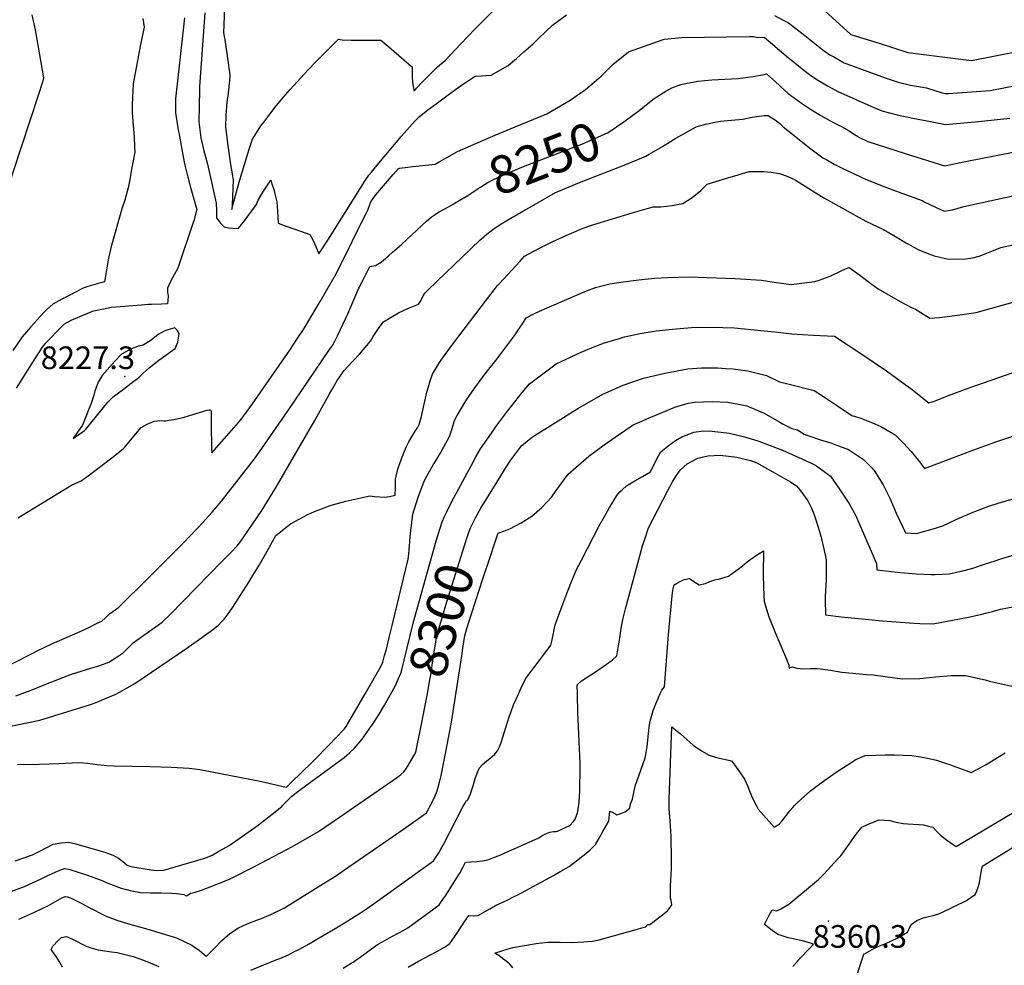
# Model space of a CAD drawing. Units: inches. Extents: x 2588405 to 2593787, y 1502049 to 1507517.
# Drawn here: x 2591755 to 2592506, y 1504957 to 1505678 of the extents above; entities that cross this region are included whole.
import ezdxf
from ezdxf.enums import TextEntityAlignment as Align

# ---------------------------------------------------------------- set-up
doc = ezdxf.new("R2010")
doc.units = ezdxf.units.IN
doc.header["$MEASUREMENT"] = 0
doc.layers.add('tile_2733_01_contour_10ft', color=55, linetype='Continuous')
doc.layers.add('tile_2733_01_spot_elev', color=244, linetype='Continuous')
doc.styles.add('Arial', font='arial.ttf')

msp = doc.modelspace()

# ---------------------------------------------------------------- linework, layer by layer
at = {"layer": 'tile_2733_01_contour_10ft'}
for points, elevation in [([(2591911.53, 1505687.42), (2591910.63, 1505668.3), (2591911.92, 1505661.43), (2591913.89, 1505648.82), (2591915.48, 1505636.11), (2591915.3, 1505631.62), (2591915.1, 1505629.61), (2591914.33, 1505622.18), (2591913.24, 1505615.27), (2591912.6, 1505605.57), (2591912.17, 1505596.34), (2591914.03, 1505582.39), (2591916.1, 1505567.85), (2591917.59, 1505559.28), (2591918.13, 1505556.03), (2591917.86, 1505549.65), (2591917.24, 1505537.14), (2591917.07, 1505533.49), (2591918.11, 1505537.43), (2591921.34, 1505549.82), (2591923.15, 1505556.21), (2591930.31, 1505579.6), (2591932.87, 1505587.06), (2591937.07, 1505593.97), (2591939.29, 1505597.34), (2591941.42, 1505600.17), (2591950.13, 1505611.43), (2591956.36, 1505618.99), (2591961.63, 1505624.98), (2591966.94, 1505630.89), (2591975.05, 1505639.9), (2591981.17, 1505646.17), (2591987.38, 1505652.37), (2591993.63, 1505658.52), (2591998.59, 1505663.33), (2592001.39, 1505662.81), (2592008.1, 1505662.67), (2592030.86, 1505662.74), (2592036.82, 1505657.66), (2592044.6, 1505650.97), (2592053.84, 1505642.92), (2592054.62, 1505642.22), (2592054.59, 1505641.98), (2592054.61, 1505638.25), (2592054.75, 1505634.57), (2592055.03, 1505630.89), (2592055.45, 1505627.2), (2592056.09, 1505623.68), (2592058.37, 1505626.33), (2592062.44, 1505630.64), (2592066.27, 1505634.67), (2592070.15, 1505638.61), (2592074.1, 1505642.43), (2592079.74, 1505647.19), (2592091.71, 1505659.76), (2592102.46, 1505671.1), (2592129.34, 1505698.14)], 8220), ([(2592358.63, 1505695.11), (2592389.09, 1505667.26), (2592389.46, 1505667.06), (2592400.04, 1505663.72), (2592410.99, 1505660.26), (2592432.9, 1505653.36), (2592444.97, 1505651.75), (2592457.12, 1505650.16), (2592469.27, 1505648.6), (2592481.41, 1505647.06), (2592533.08, 1505657.31), (2592547.26, 1505662.82), (2592561.43, 1505668.4), (2592583.39, 1505677.17), (2592589.02, 1505679.25)], 8220), ([(2591764.49, 1505682.09), (2591767.11, 1505670.66), (2591773.34, 1505633.82), (2591772.7, 1505630.63), (2591769.41, 1505620.51), (2591756.69, 1505581.9), (2591743.64, 1505542.4)], 8260), ([(2591896.42, 1505683.58), (2591892.41, 1505627.4), (2591892.09, 1505609.73), (2591891.98, 1505602.63), (2591891.94, 1505600.32), (2591893.53, 1505588.11), (2591893.9, 1505585.93), (2591895.78, 1505578.28), (2591898.25, 1505569), (2591899.8, 1505562.43), (2591905.23, 1505538.35), (2591905.33, 1505532.48), (2591905.34, 1505527.23), (2591908.32, 1505523.32), (2591911.17, 1505520.21), (2591914.61, 1505519.59), (2591917.94, 1505519.23), (2591921.81, 1505519.04), (2591926.1, 1505523.94), (2591930.13, 1505529.35), (2591931.7, 1505531.48), (2591935.8, 1505537.4), (2591937.09, 1505540.7), (2591941.29, 1505547.46), (2591946.79, 1505555.86), (2591947.43, 1505553.89), (2591949.02, 1505548.62), (2591949.58, 1505546.57), (2591951.4, 1505539.23), (2591951.68, 1505535.79), (2591951.9, 1505532.45), (2591952.39, 1505522.96), (2591957.05, 1505521.33), (2591959.19, 1505520.58), (2591969.57, 1505516.9), (2591976.52, 1505514.42), (2591978.67, 1505510.85), (2591980.19, 1505507.52), (2591981.13, 1505505.32), (2591983.36, 1505499.67), (2591990.81, 1505510.85), (2591994.27, 1505516.1), (2592014.74, 1505548.96), (2592018.18, 1505554.34), (2592021.63, 1505559.65), (2592023.54, 1505562.02), (2592026.67, 1505565.87), (2592046.62, 1505589.52), (2592050.53, 1505594.04), (2592056.66, 1505600.77), (2592060.01, 1505604.24), (2592066.67, 1505609.4), (2592072.88, 1505614.12), (2592080, 1505619.46), (2592084.88, 1505623.12), (2592092.28, 1505628.24), (2592102.77, 1505635.15), (2592107.32, 1505635.42), (2592114.86, 1505636.03), (2592127.91, 1505643.3), (2592134.25, 1505648.75), (2592139.88, 1505653.65), (2592146.75, 1505659.75), (2592151.21, 1505664.11), (2592161.87, 1505674.13), (2592172.55, 1505682.07)], 8230), ([(2591849.16, 1505679.12), (2591850.12, 1505672.56), (2591847.49, 1505659.28), (2591841.88, 1505629.36), (2591841.11, 1505613.71), (2591841.02, 1505607.76), (2591841.52, 1505600.47), (2591842.47, 1505588.82), (2591842.89, 1505581.19), (2591843.08, 1505577.34), (2591840.63, 1505564.08), (2591838.96, 1505555.07), (2591837.98, 1505549.93), (2591835.46, 1505540.56), (2591833.53, 1505534.74), (2591825, 1505505.31), (2591822.84, 1505495.02), (2591820.95, 1505484.32), (2591819.95, 1505478.32), (2591816.02, 1505477.22), (2591812.67, 1505476.32), (2591807.21, 1505474.82), (2591803.59, 1505473.38), (2591801.58, 1505472.37), (2591793.89, 1505468.41), (2591787.42, 1505465.03), (2591780.41, 1505461.23), (2591776.24, 1505457.48), (2591774.38, 1505455.78), (2591770.58, 1505451.62), (2591763.79, 1505444.02), (2591757.13, 1505436.35), (2591750.03, 1505425.8)], 8250), ([(2591881.1, 1505679.7), (2591874.24, 1505617.95), (2591874.05, 1505607.26), (2591875.96, 1505595.84), (2591877.58, 1505586.58), (2591878.41, 1505581.93), (2591881, 1505568.2), (2591883, 1505560.17), (2591885.33, 1505551.37), (2591890.51, 1505533.55), (2591889.23, 1505528.87), (2591888.28, 1505525.65), (2591887.34, 1505522.85), (2591876.34, 1505490.24), (2591875.56, 1505488.26), (2591873.44, 1505484.07), (2591871.75, 1505481.39), (2591869.67, 1505477.48), (2591868.03, 1505473.4), (2591868.02, 1505470.3), (2591868.44, 1505467.23), (2591868.39, 1505464.16), (2591868.12, 1505461.4), (2591863.45, 1505461.3), (2591855.79, 1505461.02), (2591853.17, 1505460.92), (2591848.08, 1505460.52), (2591825.34, 1505458.66), (2591810.62, 1505455.55), (2591794.2, 1505448.82), (2591789.11, 1505445.89), (2591785.11, 1505441.84), (2591777.14, 1505433.71), (2591774.5, 1505430.94), (2591772.38, 1505428.37), (2591765.55, 1505417.68), (2591752.44, 1505397.05)], 8240), ([(2592331.09, 1505681.41), (2592338.38, 1505677.77), (2592341.83, 1505675.92), (2592354.35, 1505666.16), (2592358.06, 1505663.23), (2592364.12, 1505658.3), (2592365.79, 1505657.01), (2592368.99, 1505654.65), (2592373.41, 1505651.59), (2592376.31, 1505649.85), (2592384.34, 1505645.47), (2592415.67, 1505633.86), (2592423.12, 1505631.29), (2592425.4, 1505630.75), (2592435.02, 1505628.46), (2592447.23, 1505626.23), (2592454.26, 1505623.96), (2592458.28, 1505622.71), (2592461.31, 1505621.96), (2592463.58, 1505621.96), (2592492.04, 1505623.96), (2592495.58, 1505624.31), (2592531.94, 1505631.27)], 8230), ([(2591753.96, 1505298.22), (2591757.72, 1505300.52), (2591794.86, 1505323.03), (2591802.11, 1505326.53), (2591806.55, 1505329.47), (2591813.85, 1505335.01), (2591825.5, 1505344.01), (2591834.3, 1505350.84), (2591835.18, 1505351.79), (2591841.08, 1505358.97), (2591847.81, 1505367.22), (2591852.48, 1505369.61), (2591857.93, 1505371.96), (2591860, 1505372.23), (2591862.07, 1505372.4), (2591865.5, 1505372.24), (2591866.63, 1505372.12), (2591869.4, 1505372.63), (2591872.91, 1505373.33), (2591876.4, 1505374.06), (2591879.89, 1505374.8), (2591884.92, 1505376.24), (2591892.49, 1505378.57), (2591898.17, 1505380.27), (2591899.7, 1505380.6), (2591900.93, 1505380.61), (2591901.21, 1505379.66), (2591901.43, 1505365.52), (2591901.53, 1505355.06), (2591901.63, 1505351.13), (2591901.73, 1505347.87), (2591916.89, 1505364.82), (2591923.98, 1505372.89), (2591926, 1505375.7), (2591928.72, 1505379.5), (2591932.85, 1505385.31), (2591961.27, 1505426.21), (2591968.07, 1505436.35), (2591971.71, 1505441.85), (2591984.38, 1505463.33), (2591997.01, 1505485.02), (2592021.14, 1505533.77), (2592022.46, 1505537.39), (2592023.17, 1505539.33), (2592026.67, 1505544.5), (2592031.2, 1505549.76), (2592035.74, 1505554.99), (2592040.28, 1505560.18), (2592044.38, 1505564.82), (2592044.93, 1505564.91), (2592051.31, 1505565.7), (2592055.11, 1505566.16), (2592072.11, 1505568.04), (2592075.39, 1505569.86), (2592085.23, 1505575.43), (2592089.2, 1505577.64), (2592109.12, 1505586.41), (2592118.04, 1505590.26), (2592133.21, 1505596.5), (2592157.42, 1505606.57), (2592167.93, 1505612.56), (2592175.11, 1505616.82), (2592186.83, 1505624.95), (2592193.66, 1505630.72), (2592198.89, 1505635.33), (2592208.08, 1505644.36), (2592219.81, 1505653.78), (2592247.07, 1505663.5), (2592260.4, 1505664.71), (2592312.19, 1505665.48), (2592315.08, 1505665.42), (2592318.42, 1505664.6), (2592323.21, 1505665.05), (2592328.07, 1505660.93), (2592341.88, 1505649.2), (2592342.55, 1505648.62), (2592353.48, 1505639.66), (2592357.72, 1505636.42), (2592363.52, 1505632.58), (2592371.47, 1505627.86), (2592379.51, 1505623.52), (2592406.43, 1505611.47), (2592413, 1505608.82), (2592418.78, 1505607.27), (2592424.76, 1505605.67), (2592436.81, 1505603.15), (2592448.91, 1505600.76), (2592461.59, 1505598.38), (2592486.81, 1505600.66), (2592498.85, 1505601.88), (2592510.79, 1505603.25)], 8240), ([(2592225.09, 1505606.89), (2592226.93, 1505608.27), (2592239.36, 1505618.19), (2592248.27, 1505623.83), (2592252.73, 1505626.25), (2592259.71, 1505628.77), (2592263.61, 1505629.68), (2592272.52, 1505631.38), (2592283.44, 1505632.31), (2592298.39, 1505633.14), (2592303.53, 1505633.49), (2592312.52, 1505634.61), (2592314.67, 1505634.9), (2592318.97, 1505635.62), (2592322.04, 1505636.27), (2592324.92, 1505636.87), (2592331.81, 1505630.81), (2592334.94, 1505628.04), (2592339.08, 1505624.21), (2592341.33, 1505622.21), (2592343.36, 1505620.61), (2592346.15, 1505618.56), (2592351.82, 1505614.51), (2592358.56, 1505610.01), (2592366.5, 1505605.21), (2592374.51, 1505600.74), (2592382.27, 1505596.91), (2592388.05, 1505593.51), (2592389.96, 1505592.14), (2592396.06, 1505588.43), (2592402.45, 1505585.38), (2592430.96, 1505576.15), (2592460.73, 1505566.81), (2592478.12, 1505570.25), (2592530.31, 1505580.65)], 8250), ([(2592086.39, 1505537.86), (2592087.45, 1505538.45), (2592096.75, 1505543.91), (2592101.78, 1505547.19), (2592105.06, 1505549.46), (2592106.77, 1505550.6), (2592111.83, 1505553.81), (2592116.63, 1505556.43), (2592117.31, 1505556.74), (2592135.42, 1505564.54), (2592139.62, 1505566.26), (2592185.52, 1505583.96), (2592188.79, 1505585.29), (2592196.27, 1505588.61), (2592204.32, 1505592.31), (2592216.28, 1505600.31), (2592225.09, 1505606.89)], 8250), ([(2592116.33, 1505518.18), (2592122.61, 1505522.6), (2592126.85, 1505525.07), (2592140.88, 1505533.18), (2592144.2, 1505535.11), (2592163.93, 1505546.49), (2592166.51, 1505547.56), (2592182.48, 1505554.17), (2592217.62, 1505567.74), (2592232.87, 1505574.15), (2592235.56, 1505575.69), (2592245.66, 1505581.63), (2592255.93, 1505587.88), (2592265.42, 1505593.34), (2592271.38, 1505596.62), (2592278.4, 1505598.5), (2592281.62, 1505599.22), (2592285.55, 1505600.01), (2592289.98, 1505600.76), (2592298.45, 1505601.61), (2592307.08, 1505602.29), (2592310.59, 1505603.11), (2592314.22, 1505603.85), (2592323.38, 1505605.27), (2592325.78, 1505605.24), (2592326.27, 1505605.19), (2592332.61, 1505601.18), (2592335.24, 1505599.03), (2592337.71, 1505596.67), (2592341.33, 1505593.77), (2592358.9, 1505579.7), (2592368.02, 1505572.99), (2592371.47, 1505571.03), (2592376.61, 1505568.17), (2592383.21, 1505564.79), (2592389.92, 1505561.59), (2592398.73, 1505557.42), (2592414.45, 1505551.05), (2592428.33, 1505546.03), (2592443.68, 1505540.3), (2592445.72, 1505539.19), (2592453.88, 1505535.15), (2592460.71, 1505532.13), (2592466.86, 1505533.18), (2592475.7, 1505535.74), (2592526.89, 1505547.04)], 8260), ([(2591744.61, 1505138.44), (2591770.67, 1505143.81), (2591806.07, 1505154.68), (2591809.27, 1505155.71), (2591812.8, 1505157.06), (2591828.5, 1505163.7), (2591831.45, 1505165.32), (2591842.98, 1505171.87), (2591881.89, 1505198.32), (2591892.41, 1505205.65), (2591903.36, 1505213.53), (2591905.26, 1505215.03), (2591906.9, 1505216.46), (2591909.21, 1505218.8), (2591911.19, 1505220.97), (2591912.88, 1505222.84), (2591915.03, 1505225.88), (2591917.92, 1505230.18), (2591930.01, 1505249.19), (2591933.89, 1505255.41), (2591937.57, 1505261.61), (2591942.67, 1505270.47), (2591950.67, 1505284.63), (2591961.89, 1505293.76), (2591975.07, 1505300.83), (2591980.09, 1505303), (2591989.55, 1505306.74), (2591992.2, 1505307.71), (2592004.01, 1505310.96), (2592022.4, 1505315.06), (2592025.86, 1505314.56), (2592033.94, 1505313.92), (2592037.51, 1505314.56), (2592041.65, 1505315.55), (2592042.05, 1505321.01), (2592041.86, 1505324.62), (2592041.98, 1505327.64), (2592042.43, 1505330.1), (2592043.68, 1505335.41), (2592044.44, 1505337.72), (2592048.07, 1505347.19), (2592050.36, 1505352.73), (2592051.05, 1505354.11), (2592052.16, 1505356.17), (2592054.65, 1505360.57), (2592057.05, 1505364.33), (2592058.66, 1505366.87), (2592060.07, 1505369.44), (2592061.71, 1505375.52), (2592062.35, 1505377.97), (2592064.86, 1505389.62), (2592065.96, 1505394.05), (2592066.86, 1505397.31), (2592068.43, 1505402.73), (2592070.11, 1505407.94), (2592075.63, 1505416.63), (2592079.98, 1505422.91), (2592085.46, 1505430.58), (2592112.1, 1505465.7), (2592119.83, 1505475.38), (2592121.24, 1505477.01), (2592136.8, 1505493.87), (2592140.52, 1505497.83), (2592151.28, 1505503.76), (2592162.04, 1505509.09), (2592172.79, 1505514.01), (2592179.72, 1505517.05), (2592183.09, 1505518.48), (2592184.28, 1505518.95), (2592192.65, 1505521.67), (2592222.49, 1505530.93), (2592238.44, 1505535.52), (2592244.37, 1505535.59), (2592253.04, 1505536.41), (2592261.29, 1505537.97), (2592268.23, 1505542.66), (2592274.86, 1505547.88), (2592279.79, 1505552.72), (2592295.49, 1505557.67), (2592303.33, 1505560.05), (2592311.79, 1505562.45), (2592316.95, 1505562.44), (2592322.99, 1505562.35), (2592328.58, 1505561.93), (2592335.03, 1505560.98), (2592339.92, 1505559.14), (2592345.79, 1505556.71), (2592347.68, 1505555.56), (2592362.11, 1505546.43), (2592369.27, 1505542.08), (2592393.37, 1505528.57), (2592400.72, 1505524.53), (2592414.34, 1505518.31), (2592423.97, 1505512.74), (2592431.4, 1505508), (2592433.28, 1505506.93), (2592436.88, 1505504.97), (2592441.87, 1505502.44), (2592450.83, 1505498.83), (2592453.08, 1505498.16), (2592461.59, 1505496.16), (2592463.72, 1505495.67), (2592476.91, 1505495.78), (2592482.55, 1505496.55), (2592487.41, 1505497.99), (2592490.59, 1505499.13), (2592495.58, 1505501.29), (2592503.86, 1505504.47), (2592522.58, 1505508.51)], 8270), ([(2591735.98, 1505180.13), (2591764.23, 1505194.58), (2591768.49, 1505196.77), (2591779.73, 1505202.2), (2591801.29, 1505211.46), (2591807.55, 1505214.4), (2591814.42, 1505217.76), (2591817.88, 1505219.45), (2591820.35, 1505221.8), (2591823.75, 1505224.98), (2591827.99, 1505228.09), (2591830.77, 1505230.13), (2591852.69, 1505251.77), (2591881.2, 1505280.28), (2591884.47, 1505283.61), (2591891.5, 1505290.77), (2591894.81, 1505294.43), (2591902.02, 1505302.59), (2591909.21, 1505310.82), (2591934.49, 1505343.25), (2591939.97, 1505351.07), (2591960.01, 1505380.19), (2591991.22, 1505425.95), (2591993.79, 1505429.75), (2591995.75, 1505432.9), (2591998.22, 1505438.09), (2592005.56, 1505453.89), (2592014.09, 1505473.38), (2592014.73, 1505474.71), (2592015.6, 1505476.53), (2592018.23, 1505481.88), (2592020, 1505485.45), (2592021.97, 1505488.93), (2592022.7, 1505489.99), (2592026.75, 1505490.81), (2592031.04, 1505493.24), (2592036.67, 1505498.15), (2592039.73, 1505500.82), (2592046.72, 1505507.08), (2592062.11, 1505521.37), (2592065.62, 1505524.48), (2592069.21, 1505527.61), (2592072.29, 1505529.71), (2592074.89, 1505531.35), (2592079.61, 1505534.08), (2592086.39, 1505537.86)], 8250), ([(2591752.38, 1505162.45), (2591763.97, 1505166.83), (2591773.96, 1505170.93), (2591791.42, 1505177.72), (2591795.48, 1505179.22), (2591797.97, 1505180.05), (2591809.44, 1505183.65), (2591816.35, 1505185.68), (2591823.27, 1505188.21), (2591829.72, 1505192.1), (2591834.26, 1505195.33), (2591836, 1505197.03), (2591838.46, 1505199.61), (2591841.74, 1505202.94), (2591846.42, 1505206.28), (2591863.88, 1505218.72), (2591869.78, 1505224.18), (2591910.1, 1505265.52), (2591916.74, 1505272.34), (2591921.2, 1505276.92), (2591923.55, 1505279.67), (2591929.09, 1505287.76), (2591939.99, 1505303.94), (2591941.24, 1505305.81), (2591945.52, 1505312.89), (2591950.8, 1505321.74), (2591961.4, 1505339.62), (2591980.52, 1505372.55), (2591991.55, 1505392.86), (2591993.28, 1505395.82), (2591997.57, 1505402.89), (2591999.35, 1505405.55), (2592002.92, 1505410.74), (2592005.17, 1505413.07), (2592014.4, 1505423.15), (2592022.93, 1505433.14), (2592025, 1505436.66), (2592029.46, 1505443.34), (2592032.89, 1505447.83), (2592038.54, 1505451.24), (2592044.25, 1505454.52), (2592051.94, 1505458.08), (2592059.44, 1505461.3), (2592061.2, 1505463.81), (2592063.05, 1505467.72), (2592064.43, 1505469.74), (2592066.93, 1505472.18), (2592106.42, 1505510.15), (2592109.26, 1505512.75), (2592110.26, 1505513.62), (2592114.06, 1505516.55), (2592116.33, 1505518.18)], 8260), ([(2591753.63, 1505110.04), (2591770.38, 1505110.16), (2591784.98, 1505110.69), (2591800.46, 1505111.61), (2591807.29, 1505111.09), (2591814.27, 1505110.1), (2591819.73, 1505109.41), (2591821.76, 1505109.21), (2591827.23, 1505109.06), (2591854.81, 1505108.61), (2591870.93, 1505108.07), (2591884.47, 1505107.32), (2591892.57, 1505106.21), (2591938.76, 1505097.21), (2591958.61, 1505092.71), (2591958.72, 1505092.81), (2591961.3, 1505095.25), (2591963.88, 1505097.7), (2591969.04, 1505102.65), (2591979.71, 1505113.11), (2591991.3, 1505125), (2591996.3, 1505130.22), (2592002.97, 1505137.25), (2592004.23, 1505139.1), (2592005.39, 1505140.92), (2592018.7, 1505163.96), (2592030.46, 1505184.38), (2592032.37, 1505188.2), (2592033.69, 1505193.1), (2592034.98, 1505197.97), (2592037.25, 1505206.95), (2592039.47, 1505216.16), (2592051.64, 1505266.76), (2592052.17, 1505270.88), (2592052.47, 1505273.77), (2592052.69, 1505277.12), (2592052.85, 1505279.73), (2592053.24, 1505284.12), (2592053.74, 1505288.23), (2592055.29, 1505301), (2592056.29, 1505304.22), (2592059.6, 1505314.69), (2592060.5, 1505317.27), (2592062.25, 1505322.13), (2592063.55, 1505325.33), (2592064.61, 1505327.78), (2592070.75, 1505338.66), (2592073.42, 1505343.02), (2592076.02, 1505347.4), (2592083.13, 1505360.31), (2592085.12, 1505366.26), (2592087, 1505372.58), (2592089.1, 1505376.32), (2592094.76, 1505386.34), (2592096.59, 1505388.99), (2592103.26, 1505398.53), (2592111.16, 1505409.11), (2592118.46, 1505418.34), (2592130.65, 1505434.52), (2592133.8, 1505438.73), (2592135.42, 1505441.09), (2592137.21, 1505443.8), (2592138.75, 1505446.22), (2592141.63, 1505450.7), (2592146.99, 1505453.57), (2592151.87, 1505456.01), (2592187.68, 1505471.3), (2592194.57, 1505474.03), (2592205.39, 1505476.88), (2592215.64, 1505478.33), (2592227.65, 1505479.86), (2592239.64, 1505481.18), (2592249.41, 1505481.58), (2592265.98, 1505482.07), (2592279.7, 1505481.67), (2592301.09, 1505480.91), (2592321.24, 1505479.47), (2592330.91, 1505478.16), (2592343.95, 1505476.28), (2592361.91, 1505478.54), (2592365.26, 1505479.66), (2592373.59, 1505482.62), (2592381.57, 1505486.49), (2592385.42, 1505488.23), (2592388.06, 1505489.22), (2592389.85, 1505487.96), (2592396.37, 1505483.28), (2592404.62, 1505477.02), (2592410.26, 1505472.96), (2592423.58, 1505465.23), (2592427.47, 1505463.05), (2592435.17, 1505459.08), (2592438.69, 1505457.48), (2592449.57, 1505450.61), (2592457.1, 1505451.18), (2592474.65, 1505453.34), (2592479.53, 1505454.04), (2592484.94, 1505454.85), (2592519.63, 1505464.51)], 8280), ([(2592079.46, 1505299.22), (2592081.16, 1505302.89), (2592085.02, 1505310.58), (2592099.83, 1505338.49), (2592103.22, 1505344.75), (2592106.89, 1505350.91), (2592116.88, 1505365.41), (2592118.26, 1505367.28), (2592127.47, 1505379.67), (2592138.59, 1505393.73), (2592144.14, 1505400.4), (2592164.62, 1505415.6), (2592183.51, 1505424.5), (2592186.72, 1505426.01), (2592189.03, 1505426.98), (2592194.17, 1505429.03), (2592201.51, 1505431.67), (2592213.71, 1505435.35), (2592216.81, 1505436.26), (2592228.7, 1505438.88), (2592240.83, 1505440.87), (2592253.22, 1505442.23), (2592267.89, 1505443.47), (2592282.93, 1505443.81), (2592300.65, 1505443.22), (2592320.79, 1505441.25), (2592333.81, 1505439.76), (2592344.16, 1505438.59), (2592360.83, 1505437.48), (2592365.87, 1505437.33), (2592376.81, 1505436.82), (2592396.9, 1505423.7), (2592416.5, 1505410.46), (2592430.94, 1505400.06), (2592435.2, 1505396.92), (2592448.98, 1505385.95), (2592453.1, 1505387.12), (2592463.24, 1505391.29), (2592479.57, 1505397.53), (2592518.44, 1505410.98)], 8290), ([(2592100.44, 1505293.06), (2592102.93, 1505298.23), (2592107, 1505305.62), (2592119.42, 1505325.71), (2592126.02, 1505336.09), (2592129.72, 1505341.87), (2592138.04, 1505353.18), (2592142.46, 1505356.81), (2592146.51, 1505359.99), (2592162.05, 1505369.76), (2592181.11, 1505381.71), (2592200.09, 1505392.6), (2592202.39, 1505393.65), (2592215.68, 1505399.46), (2592231.12, 1505404.68), (2592247.42, 1505408.73), (2592264.98, 1505411.81), (2592275.48, 1505412.58), (2592279.44, 1505412.71), (2592287.74, 1505412.61), (2592294.19, 1505412.22), (2592299.49, 1505411.83), (2592310.85, 1505410.45), (2592325.12, 1505406.89), (2592334.95, 1505401.99), (2592342.25, 1505400.24), (2592361.32, 1505395.5), (2592370, 1505389.75), (2592379.88, 1505383.13), (2592390.23, 1505376.19), (2592397, 1505374.18), (2592407.62, 1505369.89), (2592412.29, 1505367.85), (2592423.29, 1505361.67), (2592429.46, 1505355.31), (2592435.38, 1505348.75), (2592441.04, 1505342), (2592445.52, 1505335.95), (2592464.34, 1505343.05), (2592483.16, 1505350.18), (2592499.97, 1505356.24), (2592515.97, 1505361.52)], 8300), ([(2592117.8, 1505279.04), (2592120.12, 1505285.94), (2592120.14, 1505285.99), (2592120.16, 1505286.03), (2592120.2, 1505286.11), (2592120.39, 1505286.41), (2592129.25, 1505289.76), (2592137.77, 1505294.42), (2592146.04, 1505299.55), (2592153.6, 1505306.04), (2592161.19, 1505314.18), (2592164.55, 1505319.05), (2592173.74, 1505331.5), (2592189.56, 1505345.32), (2592201.14, 1505353.9), (2592212.16, 1505361.54), (2592223.21, 1505369.14), (2592229.83, 1505372.08), (2592233.66, 1505373.7), (2592255.13, 1505382.71), (2592260.15, 1505384.29), (2592265.2, 1505385.78), (2592270.39, 1505386.57), (2592283.49, 1505386.99), (2592295.48, 1505386.59), (2592302.44, 1505385.22), (2592310.11, 1505383.59), (2592323.13, 1505378.09), (2592335.33, 1505371.33), (2592337.68, 1505369.64), (2592344.43, 1505366.26), (2592348.62, 1505365.32), (2592353.82, 1505362.05), (2592355.72, 1505361.34), (2592366.94, 1505357.37), (2592373.23, 1505355.6), (2592377.29, 1505354.13), (2592387.6, 1505350.29), (2592395.2, 1505345.4), (2592399.13, 1505342.77), (2592405.29, 1505336.41), (2592407.11, 1505334.29), (2592414.15, 1505323.45), (2592419.26, 1505313.16), (2592424.07, 1505301.81), (2592429.02, 1505291.08), (2592431.04, 1505286.79), (2592439.46, 1505286.3), (2592454, 1505290.46), (2592457.02, 1505291.33), (2592459.55, 1505292.24), (2592469.68, 1505296.86), (2592480.05, 1505301.48), (2592483.87, 1505302.99), (2592494.7, 1505307.11), (2592501.75, 1505309.45), (2592520.21, 1505314.84)], 8310), ([(2592019.8, 1505000), (2592026.8, 1505004.86), (2592071.04, 1505036.41), (2592075.04, 1505042.71), (2592076.54, 1505045.39), (2592078.26, 1505048.56), (2592093.4, 1505077.85), (2592094.75, 1505080.26), (2592096.13, 1505082.65), (2592096.48, 1505082.36), (2592097.18, 1505083.11), (2592099.13, 1505087.76), (2592100.19, 1505090.76), (2592101.11, 1505093.78), (2592101.92, 1505096.5), (2592102.78, 1505099.31), (2592104.84, 1505104.57), (2592106.17, 1505107.5), (2592108.36, 1505110.07), (2592111.64, 1505112.76), (2592113.91, 1505114.65), (2592115.79, 1505116.22), (2592117.68, 1505117.98), (2592119.88, 1505120.54), (2592121.67, 1505123.93), (2592122.94, 1505127.58), (2592124.94, 1505134.17), (2592127.39, 1505142.42), (2592128.57, 1505146.34), (2592130.35, 1505151.19), (2592132.04, 1505155.55), (2592133.95, 1505159.87), (2592137.87, 1505168.45), (2592141.11, 1505175.33), (2592145.61, 1505181.38), (2592148.41, 1505185.15), (2592160.57, 1505201.06), (2592161.4, 1505205.25), (2592163.78, 1505216.63), (2592168, 1505228.25), (2592171.85, 1505238.46), (2592175.77, 1505248.47), (2592178.26, 1505254.58), (2592179.78, 1505258.31), (2592183.78, 1505266.02), (2592197.68, 1505292.6), (2592201.33, 1505299.18), (2592205.01, 1505305.64), (2592210.9, 1505315.18), (2592213.18, 1505318), (2592215.15, 1505319.95), (2592218.26, 1505322.57), (2592224.47, 1505326.58), (2592230.51, 1505329.79), (2592236.61, 1505333.26), (2592241.21, 1505342.84), (2592244.11, 1505348.28), (2592249.9, 1505353.1), (2592255.55, 1505357.11), (2592260.48, 1505360.07), (2592267.04, 1505362.62), (2592269.54, 1505363.55), (2592275.13, 1505364.44), (2592281.29, 1505364.56), (2592294.5, 1505363.13), (2592296.71, 1505362.79), (2592308.29, 1505360.08), (2592318.47, 1505357.09), (2592327.9, 1505353.54), (2592337.31, 1505349.94), (2592351.96, 1505343.32), (2592355.87, 1505341.55), (2592361.85, 1505338.74), (2592364.24, 1505337.12), (2592373.83, 1505330.06), (2592380.64, 1505320.22), (2592387.73, 1505309.34), (2592392.35, 1505301.27), (2592394.05, 1505297.92), (2592408.84, 1505263.42), (2592409.24, 1505258.51), (2592427.3, 1505256.61), (2592439.3, 1505255.42), (2592450.56, 1505255), (2592453.79, 1505254.88), (2592464.37, 1505255.5), (2592474.72, 1505257.91), (2592479.65, 1505259.09), (2592482.5, 1505259.82), (2592491.33, 1505262.75), (2592499.55, 1505265.5), (2592503.11, 1505266.76), (2592514.76, 1505270.31)], 8320), ([(2592071.27, 1505000), (2592075.31, 1505002.99), (2592078.7, 1505007.91), (2592080.06, 1505009.94), (2592089.44, 1505024.73), (2592090.96, 1505027.2), (2592093.24, 1505031.4), (2592095.48, 1505035.6), (2592099.75, 1505035.83), (2592104.02, 1505036.05), (2592108.29, 1505036.52), (2592112.49, 1505037.33), (2592117.61, 1505039.21), (2592121.01, 1505040.66), (2592151.27, 1505054.19), (2592153.5, 1505055.49), (2592157.09, 1505057.3), (2592159.78, 1505058.37), (2592162.48, 1505058.8), (2592164.53, 1505058.96), (2592165.46, 1505059.07), (2592175.01, 1505063.47), (2592177.84, 1505066.56), (2592178.94, 1505068.41), (2592180.88, 1505073.09), (2592181.78, 1505078.9), (2592182.37, 1505084.82), (2592182.55, 1505090.36), (2592182.86, 1505107.16), (2592182.75, 1505110.67), (2592181.42, 1505144.66), (2592181.19, 1505149.4), (2592180.81, 1505163.45), (2592180.62, 1505170.7), (2592183.88, 1505173.75), (2592194.59, 1505180.75), (2592202.95, 1505186.56), (2592207.2, 1505189.65), (2592210.92, 1505192.98), (2592212.4, 1505202.04), (2592212.78, 1505204.59), (2592214.23, 1505213.84), (2592214.68, 1505216.63), (2592215.79, 1505221.61), (2592217.46, 1505228.82), (2592227.59, 1505266.44), (2592229.44, 1505273.09), (2592230.53, 1505276.86), (2592232.08, 1505282.04), (2592235.02, 1505290.64), (2592249.51, 1505318.48), (2592253.44, 1505325.65), (2592255.71, 1505329.56), (2592259.08, 1505334.57), (2592264.43, 1505339.39), (2592267.92, 1505341.27), (2592272.73, 1505343.65), (2592280.29, 1505345.49), (2592289.76, 1505345.94), (2592302.3, 1505344.64), (2592312.94, 1505342.01), (2592317.56, 1505340.15), (2592321.69, 1505337.91), (2592343.32, 1505325.63), (2592348.18, 1505322.51), (2592350.47, 1505319.61), (2592356.66, 1505311.08), (2592359.43, 1505305.66), (2592361.15, 1505301.18), (2592363.36, 1505294.45), (2592366.7, 1505283.52), (2592367.26, 1505281.3), (2592369.89, 1505269.93), (2592370.61, 1505266.28), (2592370.63, 1505253.24), (2592370.59, 1505250.91), (2592369.77, 1505238.21), (2592369.8, 1505235.9), (2592370.17, 1505224.29), (2592382.01, 1505222.71), (2592413.43, 1505219.57), (2592437.77, 1505217.89), (2592441.95, 1505217.71), (2592452.19, 1505217.46), (2592465.55, 1505219.82), (2592472.58, 1505221.21), (2592479.07, 1505222.54), (2592489.33, 1505224.63), (2592492.14, 1505225.44), (2592497.38, 1505226.84), (2592503.65, 1505228.45), (2592537.13, 1505234.85)], 8330), ([(2592035.56, 1505158.81), (2592041.86, 1505170.3), (2592043.99, 1505175.01), (2592046.3, 1505180.11), (2592055.52, 1505217.93), (2592073.11, 1505280.79), (2592076.02, 1505290.35), (2592077.57, 1505295.14), (2592079.46, 1505299.22)], 8290), ([(2592062.57, 1505144.73), (2592066.75, 1505165.53), (2592068.01, 1505173.27), (2592068.83, 1505178.34), (2592070.7, 1505191.25), (2592072.67, 1505203.56), (2592072.74, 1505203.95), (2592073.6, 1505207.8), (2592074.53, 1505211.63), (2592081.17, 1505234.2), (2592094.78, 1505277.95), (2592096.6, 1505283.38), (2592097.42, 1505285.77), (2592099.21, 1505290.51), (2592100.44, 1505293.06)], 8300), ([(2592092.47, 1505192.85), (2592093.37, 1505198.71), (2592094.88, 1505208.36), (2592096.1, 1505212.76), (2592097.3, 1505217.04), (2592102.98, 1505234.35), (2592108.67, 1505251.65), (2592114.39, 1505268.91), (2592117.8, 1505279.04)], 8310), ([(2592114.06, 1505000), (2592118.24, 1505002.47), (2592127.13, 1505006.53), (2592132.51, 1505009.19), (2592135.39, 1505010.68), (2592162.45, 1505025.32), (2592168.16, 1505028.54), (2592174.48, 1505032.16), (2592180.09, 1505036.47), (2592188.45, 1505043.24), (2592190.53, 1505045.04), (2592194.5, 1505049), (2592197.32, 1505053.9), (2592200.11, 1505058.83), (2592202.88, 1505063.78), (2592204.62, 1505066.89), (2592205.58, 1505074.3), (2592208.5, 1505073.05), (2592210.83, 1505071.54), (2592214.62, 1505072.87), (2592217.47, 1505074.28), (2592220.84, 1505076.79), (2592221.37, 1505080.04), (2592222.83, 1505083.55), (2592224.18, 1505090.03), (2592225.14, 1505094.42), (2592226.11, 1505097.13), (2592232.35, 1505115), (2592232.94, 1505117.77), (2592234.11, 1505123.81), (2592234.25, 1505126.13), (2592235.07, 1505133.69), (2592235.83, 1505140.38), (2592236.17, 1505143.15), (2592238.59, 1505151.34), (2592240.51, 1505156.22), (2592244.06, 1505164.74), (2592245.29, 1505166.75), (2592247.2, 1505169.3), (2592250.19, 1505209.11), (2592253.05, 1505238.67), (2592253.58, 1505243.01), (2592254.61, 1505247), (2592258.35, 1505249.4), (2592262.38, 1505251.12), (2592266.32, 1505252), (2592267.99, 1505250.73), (2592273.6, 1505247.1), (2592278.39, 1505248.04), (2592281.78, 1505249.59), (2592286.28, 1505251.19), (2592288.4, 1505251.36), (2592296.15, 1505253.84), (2592301.63, 1505257.73), (2592303.38, 1505259.02), (2592306.74, 1505261.6), (2592310.29, 1505264.56), (2592312.42, 1505266.13), (2592317.5, 1505269.75), (2592322.72, 1505273.09), (2592322.51, 1505255.55), (2592322.73, 1505245.07), (2592323.25, 1505234.51), (2592326.9, 1505222.72), (2592331.63, 1505210.62), (2592336.06, 1505200.44), (2592340.31, 1505190.41), (2592342.05, 1505185.71), (2592342.2, 1505185.09), (2592342.37, 1505183.64), (2592344.24, 1505184.62), (2592348.2, 1505183.61), (2592353.38, 1505182.99), (2592358.64, 1505183.22), (2592363.87, 1505183.26), (2592373.76, 1505182.04), (2592382.54, 1505180.6), (2592401.29, 1505178.77), (2592406.48, 1505178.5), (2592415.69, 1505177.1), (2592428.61, 1505175.4), (2592441.92, 1505175.73), (2592444.26, 1505175.84), (2592454.1, 1505176.91), (2592465.85, 1505177.98), (2592476.95, 1505178.05), (2592491.97, 1505174.54), (2592495.27, 1505173.58), (2592513.49, 1505169.48)], 8340), ([(2591955.73, 1505000), (2591957.3, 1505000.77), (2591987.1, 1505019.35), (2591996.85, 1505025.46), (2592002.23, 1505029.14), (2592048.04, 1505060.68), (2592065.5, 1505073.08), (2592069.88, 1505081.33), (2592072.02, 1505085.57), (2592073.86, 1505090.01), (2592075.66, 1505096.63), (2592076.83, 1505101.72), (2592080.44, 1505119.63), (2592084.7, 1505142.44), (2592092.47, 1505192.85)], 8310), ([(2591751.86, 1505036.47), (2591764.97, 1505041.17), (2591770.21, 1505043.76), (2591775.34, 1505046.53), (2591780.74, 1505049.24), (2591786.82, 1505050.19), (2591789.83, 1505050.58), (2591792.44, 1505050.75), (2591798.06, 1505049.58), (2591817.45, 1505043.94), (2591820.91, 1505042.89), (2591822.28, 1505042.43), (2591826.22, 1505040.75), (2591828.24, 1505039.79), (2591830.56, 1505038.51), (2591833.89, 1505035.96), (2591837.32, 1505033.2), (2591840.13, 1505032.25), (2591855.56, 1505029.74), (2591859.72, 1505029.25), (2591865.3, 1505029.49), (2591897.23, 1505038.8), (2591902.06, 1505040.82), (2591905.96, 1505043.07), (2591915.02, 1505048.31), (2591934.74, 1505061.93), (2591937.12, 1505063.73), (2591938.77, 1505065), (2591945.27, 1505070.07), (2591955.12, 1505078.06), (2591955.85, 1505078.74), (2591958.73, 1505081.76), (2591962.52, 1505085.73), (2591967.37, 1505089.48), (2591968.47, 1505090.19), (2591969.58, 1505090.97), (2592002.86, 1505115.47), (2592006.78, 1505118.84), (2592010.33, 1505122.32), (2592016.59, 1505129.37), (2592025.47, 1505142.17), (2592029.59, 1505148.37), (2592032.17, 1505152.64), (2592033.58, 1505155.2), (2592035.56, 1505158.81)], 8290), ([(2591746.53, 1505012.31), (2591758.93, 1505017.01), (2591771.55, 1505022.7), (2591776.31, 1505025.09), (2591782.33, 1505027.83), (2591787.14, 1505029.81), (2591789.38, 1505030.58), (2591793.46, 1505029.92), (2591807.03, 1505025.71), (2591818.59, 1505021.35), (2591822.58, 1505019.59), (2591832.73, 1505015.66), (2591836.71, 1505014.7), (2591839.58, 1505014.01), (2591847.3, 1505012.4), (2591855.07, 1505012.07), (2591858.73, 1505012), (2591863.1, 1505012.04), (2591871.01, 1505011.87), (2591874.88, 1505011.66), (2591880.52, 1505010.92), (2591882.48, 1505009.79), (2591885.88, 1505011.92), (2591888.47, 1505012.46), (2591893.83, 1505014.04), (2591898.55, 1505015.83), (2591913.93, 1505021.99), (2591915.75, 1505022.9), (2591934.82, 1505032.56), (2591944, 1505037.27), (2591963.48, 1505047.45), (2591983.12, 1505059.03), (2591988.1, 1505062.16), (2591995.23, 1505067.04), (2592040.3, 1505098.16), (2592043.37, 1505100.32), (2592046.07, 1505102.37), (2592048.21, 1505104.45), (2592049.75, 1505106.4), (2592051.62, 1505109.35), (2592056.23, 1505117.24), (2592057.48, 1505119.4), (2592062.57, 1505144.73)], 8300), ([(2592250.69, 1505000), (2592252.89, 1505002.91), (2592252.29, 1505006.17), (2592251.71, 1505008.14), (2592251.9, 1505017.83), (2592252.1, 1505021.49), (2592252.47, 1505030.6), (2592252.49, 1505037.49), (2592252.25, 1505055.02), (2592251.8, 1505063.23), (2592251.53, 1505066.68), (2592250.77, 1505076.57), (2592250.77, 1505081.32), (2592250.81, 1505083.5), (2592252.83, 1505138.72), (2592255.51, 1505136.52), (2592259.35, 1505133.32), (2592264.17, 1505129.01), (2592269.12, 1505124.82), (2592275.48, 1505120.52), (2592281.41, 1505117.26), (2592286.91, 1505115.37), (2592292.64, 1505113.98), (2592298.42, 1505112.93), (2592300.74, 1505109.83), (2592304.54, 1505104.37), (2592308.18, 1505098.82), (2592310.79, 1505093.25), (2592312.18, 1505089.83), (2592313.62, 1505086.13), (2592315.9, 1505081.32), (2592317.32, 1505078.6), (2592318.68, 1505076), (2592331, 1505062.3), (2592333.99, 1505063.93), (2592335.06, 1505064.84), (2592337.01, 1505067.07), (2592339.46, 1505070.24), (2592341.96, 1505073.57), (2592342.89, 1505074.71), (2592345.01, 1505077.21), (2592346.39, 1505078.73), (2592347.82, 1505080.22), (2592351.59, 1505083.65), (2592358.63, 1505090.03), (2592361.91, 1505092.5), (2592369.53, 1505098.04), (2592378.25, 1505104.06), (2592386.61, 1505109.6), (2592393.14, 1505113.93), (2592400.19, 1505116.99), (2592408.34, 1505117.22), (2592415.57, 1505117.37), (2592422.79, 1505117.32), (2592435.81, 1505116.87), (2592442.51, 1505115.79), (2592449.1, 1505114.56), (2592454.72, 1505113.44), (2592460.03, 1505111.67), (2592465.34, 1505109.8), (2592481.2, 1505103.87), (2592487.13, 1505106.9), (2592492.54, 1505110), (2592497.98, 1505113.26), (2592507.12, 1505118.98)], 8350), ([(2592336.09, 1505000), (2592339.1, 1505001.72), (2592342.13, 1505003.53), (2592364.69, 1505022.41), (2592366.64, 1505024.24), (2592368.98, 1505026.5), (2592379.31, 1505037.77), (2592381.69, 1505040.37), (2592384.31, 1505043.8), (2592389.5, 1505051.03), (2592392.76, 1505055.78), (2592397.65, 1505062.13), (2592402.54, 1505064.53), (2592411.01, 1505067.73), (2592414.97, 1505067.52), (2592419.25, 1505067.22), (2592424.07, 1505066.09), (2592429.23, 1505065.09), (2592432.97, 1505064.8), (2592441.27, 1505064.34), (2592444.79, 1505063.94), (2592447.74, 1505063.27), (2592451.95, 1505062.11), (2592454.7, 1505059.16), (2592457.87, 1505055.99), (2592462.3, 1505052.48), (2592466.7, 1505049.41), (2592469.8, 1505047.51), (2592474.81, 1505050.43), (2592491.23, 1505060.09), (2592515.07, 1505074.31)], 8360), ([(2592464.65, 1505000), (2592468.25, 1505001.7), (2592477.54, 1505006.32), (2592484.3, 1505010.81), (2592485.58, 1505013.56), (2592486.49, 1505016.36), (2592487.45, 1505019.79), (2592488.66, 1505026.3), (2592489.57, 1505031.59), (2592489.91, 1505032.61), (2592490.12, 1505032.75), (2592512.39, 1505046.49)], 8370), ([(2591772, 1505000), (2591777.1, 1505002.52), (2591788.01, 1505008.52), (2591790.23, 1505009.36), (2591791.82, 1505009.05), (2591793.17, 1505008.56), (2591795.01, 1505007.78), (2591803.04, 1505003.81), (2591810.07, 1505000)], 8310), ([(2591754.53, 1504991.94), (2591765.98, 1504997.02), (2591772, 1505000)], 8310), ([(2591810.07, 1505000), (2591810.3, 1504999.87), (2591818.1, 1504995.78), (2591821.13, 1504994.41), (2591829.37, 1504991.18), (2591837.51, 1504988.75), (2591852.9, 1504984.49), (2591874.98, 1504977.77), (2591880.79, 1504975), (2591886.58, 1504972.12), (2591892.22, 1504968.32), (2591897.6, 1504963.67), (2591898.07, 1504964.09), (2591903.5, 1504969.74), (2591909.47, 1504975.68), (2591915.62, 1504981.11), (2591922.14, 1504985.49), (2591928.78, 1504988.39), (2591936.56, 1504991.43), (2591938.95, 1504992.36), (2591946.87, 1504995.66), (2591955.73, 1505000)], 8310), ([(2591931.51, 1504952.99), (2591951.48, 1504961.12), (2591953.65, 1504962.03), (2591960.29, 1504964.93), (2591963.94, 1504966.76), (2591968.81, 1504969.24), (2591976.02, 1504973.3), (2591982.05, 1504976.74), (2591994.78, 1504984.09), (2592005.7, 1504990.71), (2592011.29, 1504994.25), (2592015.15, 1504996.77), (2592019.8, 1505000)], 8320), ([(2592001.97, 1504954.71), (2592008.24, 1504958.45), (2592009.57, 1504959.28), (2592010.66, 1504960.01), (2592015.04, 1504962.98), (2592018.94, 1504965.92), (2592023.72, 1504969.48), (2592028.3, 1504972.65), (2592032.1, 1504974.85), (2592039.12, 1504978.85), (2592045.07, 1504981.8), (2592047.79, 1504983.28), (2592051.42, 1504985.32), (2592071.27, 1505000)], 8330), ([(2592051.52, 1504955.37), (2592059.53, 1504959.87), (2592073.59, 1504967.34), (2592079.44, 1504970.64), (2592081.67, 1504972.2), (2592083.42, 1504973.5), (2592088.7, 1504981.18), (2592094.83, 1504990.4), (2592097.89, 1504994.83), (2592101.79, 1504994.66), (2592105.17, 1504994.79), (2592111.63, 1504998.56), (2592114.06, 1505000)], 8340), ([(2592131.46, 1504954.85), (2592129.26, 1504957.57), (2592126.47, 1504959.86), (2592123.66, 1504962.1), (2592120.78, 1504964.18), (2592117.87, 1504966.14), (2592124.63, 1504968.37), (2592128.03, 1504969.45), (2592131.45, 1504970.5), (2592149.41, 1504973.55), (2592158.05, 1504974.44), (2592160.52, 1504974.43), (2592167.61, 1504974.39), (2592177.02, 1504974.13), (2592181.12, 1504974.36), (2592185.5, 1504974.7), (2592188.34, 1504974.94), (2592192.21, 1504975.29), (2592197.3, 1504976.28), (2592225.59, 1504984.14), (2592232.8, 1504986.23), (2592234.57, 1504987.92), (2592236.05, 1504987.88), (2592244.6, 1504994.48), (2592249.43, 1504998.34), (2592250.69, 1505000)], 8350), ([(2592345.12, 1504955.78), (2592348.31, 1504959.49), (2592351.07, 1504962.47), (2592356.7, 1504968.54), (2592358.39, 1504970.12), (2592360.78, 1504973.05), (2592356.15, 1504974.5), (2592353.23, 1504975.25), (2592344.48, 1504977.19), (2592341.65, 1504977.9), (2592338.49, 1504978.86), (2592333.97, 1504980.31), (2592329.56, 1504983.08), (2592326.76, 1504985.31), (2592323.57, 1504988.04), (2592326.72, 1504994.66), (2592329.36, 1504999.15), (2592332.91, 1504998.38), (2592336.03, 1504999.97), (2592336.09, 1505000)], 8360), ([(2592394.61, 1504950.95), (2592396.99, 1504958.53), (2592399.4, 1504965.2), (2592399.49, 1504965.32), (2592399.66, 1504965.46), (2592400.25, 1504965.85), (2592407.56, 1504969.79), (2592411.99, 1504971.9), (2592416.14, 1504973.56), (2592424.64, 1504977.45), (2592432.63, 1504981.98), (2592434, 1504984.57), (2592435.29, 1504987.93), (2592439.74, 1504990.91), (2592444.54, 1504993.05), (2592449.62, 1504994.28), (2592452.1, 1504994.76), (2592456.57, 1504996.19), (2592464.65, 1505000)], 8370), ([(2591787.94, 1504955.48), (2591785.6, 1504959.58), (2591783.16, 1504963.53), (2591779.37, 1504968.8), (2591780.61, 1504971.35), (2591784.7, 1504975.71), (2591787.21, 1504978.06), (2591790.66, 1504978.85), (2591792.3, 1504978.22), (2591797.17, 1504975.91), (2591805.04, 1504972.03), (2591808.85, 1504970.51), (2591812.32, 1504969.32), (2591815.13, 1504968.51), (2591825.22, 1504967.12), (2591829.53, 1504966.5), (2591833.73, 1504965.53), (2591841.84, 1504963.64), (2591849.77, 1504960.82), (2591857.92, 1504957.38), (2591861.46, 1504955.8)], 8320)]:
    msp.add_lwpolyline(points, dxfattribs=dict(at, elevation=elevation))
at = {"layer": 'tile_2733_01_contour_10ft', "elevation": 8230}
msp.add_lwpolyline([(2591796.1, 1505358.87), (2591804.75, 1505364.97), (2591806.06, 1505366.07), (2591809.6, 1505370.45), (2591822.58, 1505386.45), (2591826.87, 1505390.9), (2591834.51, 1505396.49), (2591840.29, 1505400.91), (2591846.05, 1505405.37), (2591849.45, 1505408.54), (2591853.91, 1505412.77), (2591861.42, 1505418.54), (2591866.73, 1505422.32), (2591873.9, 1505427.53), (2591875.79, 1505432.27), (2591876.81, 1505438.94), (2591875.3, 1505441.39), (2591873.5, 1505443.3), (2591866.45, 1505441.22), (2591861.01, 1505438.06), (2591855.64, 1505433.72), (2591849.56, 1505430.08), (2591845.61, 1505429.14), (2591841.21, 1505427.43), (2591838.99, 1505426.5), (2591833.01, 1505423.12), (2591827.94, 1505417.71), (2591818.17, 1505406.86), (2591815.02, 1505401.7), (2591812.66, 1505394.89), (2591811.72, 1505391.85), (2591809.65, 1505385.56), (2591807.31, 1505379.25), (2591806.31, 1505376.63), (2591803.26, 1505368.88), (2591799.44, 1505363.48)], close=True, dxfattribs=at)
at = {"layer": 'tile_2733_01_spot_elev'}
for p in [(2591835.49, 1505406.03, 8227.3), (2592372.27, 1504990.54, 8360.3)]:
    msp.add_point(p, dxfattribs=at)

# ---------------------------------------------------------------- texts
at = {"color": 18, "style": 'Arial'}
for s, rotation, p in [('8250', 21.08889, (2592155.7, 1505572.46)), ('8300', 73.62045, (2592077.05, 1505220.2))]:
    msp.add_text(s, height=28.8, rotation=rotation, dxfattribs=at).set_placement(p, align=Align.MIDDLE_CENTER)
for s, p in [('8227.3', (2591807.26, 1505420.37)), ('8360.3', (2592396.24, 1504978.85))]:
    msp.add_text(s, height=17.28, dxfattribs=at).set_placement(p, align=Align.MIDDLE_CENTER)

doc.saveas('drawing.dxf')
